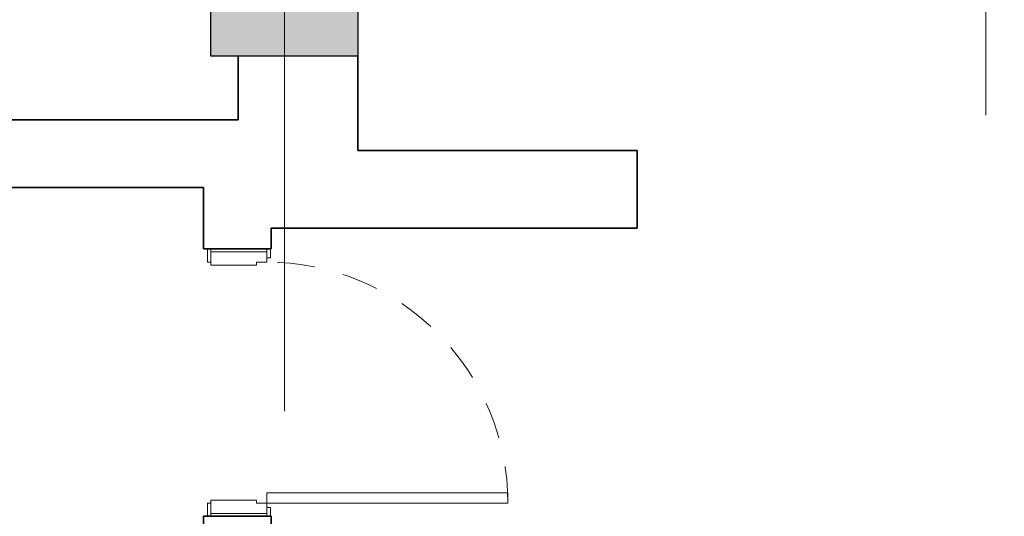
# Model space of a CAD drawing. Units: metres. Extents: x -1717 to 0, y 0 to 1141.
# Drawn here: x -888 to -885, y 845 to 847 of the extents above; entities that cross this region are included whole.
import ezdxf
from ezdxf.lldxf.tags import DXFTag

# ---------------------------------------------------------------- set-up
doc = ezdxf.new("R2010")
doc.units = ezdxf.units.M
doc.header["$MEASUREMENT"] = 0
for name, pattern in [('ACAD_ISO04W100', [30, 24, -3, 0, -3]), ('DASHED', [0.75, 0.5, -0.25]), ('HIDDEN2', [0.1875, 0.125, -0.0625])]:
    doc.linetypes.add(name, pattern=pattern)
doc.layers.get('0').update_dxf_attribs({"color": 251})
for name, color, linetype, lineweight in [('AQ-CXL-001', 1, 'Continuous', 5), ('AQ-CXL-003', 3, 'Continuous', 5), ('CANALETAS HIDRAULICA de PISO', 6, 'Continuous', 13), ('ECN_ARQ_ALVENARIA', 4, 'Continuous', 35), ('ECN_ARQ_PILARES', 5, 'Continuous', 30), ('ECN_CORTINA DE FUMAÇA', 1, 'DASHED', 5), ('EIXOS', 1, 'ACAD_ISO04W100', 5)]:
    doc.layers.add(name, color=color, linetype=linetype, lineweight=lineweight)
doc.styles.add('ARIAL', font='ARIALN.TTF')
tags = doc.linetypes.add('DASHDOTX2', pattern=[2, 1, -0.5, 0, -0.5]).pattern_tags.tags
tags[10:11] = [DXFTag(74, 4), DXFTag(75, 0), DXFTag(340, '0'), DXFTag(46, 1.0), DXFTag(50, 0.0), DXFTag(44, 0.0), DXFTag(45, 0.0)]
tags[8:9] = [DXFTag(74, 4), DXFTag(75, 0), DXFTag(340, '0'), DXFTag(46, 1.0), DXFTag(50, 0.0), DXFTag(44, 0.0), DXFTag(45, 0.0)]
tags[6:7] = [DXFTag(74, 4), DXFTag(75, 0), DXFTag(340, '0'), DXFTag(46, 1.0), DXFTag(50, 0.0), DXFTag(44, 0.0), DXFTag(45, 0.0)]
tags[4:5] = [DXFTag(74, 4), DXFTag(75, 0), DXFTag(340, '0'), DXFTag(46, 1.0), DXFTag(50, 0.0), DXFTag(44, 0.0), DXFTag(45, 0.0)]
doc.dimstyles.new('EXPO CENTER 1', dxfattribs={"dimtxt": 0.4, "dimasz": 0.6, "dimexe": 0.1, "dimexo": 0.0625, "dimgap": 0.1, "dimtad": 1, "dimzin": 0, "dimdsep": 46, "dimtxsty": 'ARIAL', "dimblk": 'DOTSMALL', "dimcen": 0.09, "dimdle": 0.1, "dimclrd": 1, "dimclre": 1, "dimclrt": 1, "dimadec": 0, "dimazin": 0, "dimtfac": 1, "dimtofl": 0, "dimtmove": 0, "dimatfit": 3, "dimldrblk": 'DOTSMALL', "dimfxl": 1, "dimtfill": 1, "dimtolj": 1, "dimtzin": 0, "dimlwd": -1, "dimlwe": -1, "dimarcsym": 0})

# ---------------------------------------------------------------- blocks, each defined once
blk = doc.blocks.new('_DotSmall')
at = {"color": 0, "linetype": 'ByBlock', "lineweight": 40, "const_width": 0.5}
blk.add_lwpolyline([(-0.0625, 0, 1), (0.0625, 0, 1)], format="xyb", close=True, dxfattribs=at)
blk = doc.blocks.new('COLUNA1')
at = {"layer": 'ECN_ARQ_PILARES'}
blk.add_hatch(color=254, dxfattribs=at).paths.add_polyline_path([(-0.5, 0.5), (0.5, 0.5), (0.5, -0.5), (-0.5, -0.5)])
blk.add_lwpolyline([(-0.5, 0.5), (0.5, 0.5), (0.5, -0.5), (-0.5, -0.5)], close=True, dxfattribs=at)
at = {"layer": 'EIXOS', "linetype": 'DASHDOTX2'}
for p, q in [((0, 2.9152), (0, -2.9152)), ((-2.9768, 0), (2.9768, 0))]:
    blk.add_line(p, q, dxfattribs=at)
blk = doc.blocks.new('POR_PM_Porta de abrir lisa1 - 082x2100 PM03-2088055-PAVIMENTO - TÉRREO')
at = {"layer": 'AQ-CXL-001'}
for p, q in [((-0.41, -0.915), (-0.41, -0.095)), ((-0.41, -0.095), (-0.375, -0.095)), ((-0.41, -0.915), (-0.41, -0.095)), ((-0.41, -0.095), (-0.375, -0.095)), ((-0.375, -0.095), (-0.375, -0.915)), ((-0.375, -0.095), (-0.375, -0.915)), ((-0.375, -0.915), (-0.41, -0.915)), ((-0.375, -0.915), (-0.41, -0.915))]:
    blk.add_line(p, q, dxfattribs=at)
at = {"layer": 'AQ-CXL-001', "linetype": 'HIDDEN2'}
blk.add_arc((-0.41, -0.095), 0.82, 270, 360, dxfattribs=at)
at = {"layer": 'AQ-CXL-003'}
for p, q in [((-0.455, 0.107), (-0.41, 0.107)), ((-0.41, 0.107), (-0.41, 0.095)), ((0.41, 0.107), (0.455, 0.107)), ((0.41, 0.095), (0.41, 0.107)), ((-0.41, 0.095), (-0.455, 0.095)), ((-0.445, 0.095), (-0.4, 0.095)), ((-0.445, -0.095), (-0.445, 0.095)), ((-0.4, 0.095), (-0.4, -0.06)), ((0.4, 0.095), (0.445, 0.095)), ((0.4, -0.06), (0.4, 0.095)), ((0.455, 0.095), (0.41, 0.095)), ((0.445, 0.095), (0.445, -0.095)), ((-0.41, -0.06), (-0.41, -0.095)), ((-0.4, -0.06), (-0.41, -0.06)), ((0.41, -0.06), (0.4, -0.06)), ((0.41, -0.095), (0.41, -0.06)), ((-0.455, -0.095), (-0.425, -0.095)), ((-0.41, -0.095), (-0.445, -0.095)), ((-0.425, -0.095), (-0.425, -0.107)), ((0.445, -0.095), (0.41, -0.095)), ((0.425, -0.095), (0.455, -0.095)), ((0.425, -0.107), (0.425, -0.095)), ((-0.425, -0.107), (-0.455, -0.107)), ((0.455, -0.107), (0.425, -0.107))]:
    blk.add_line(p, q, dxfattribs=at)

msp = doc.modelspace()

# ---------------------------------------------------------------- linework, layer by layer
at = {"layer": 'CANALETAS HIDRAULICA de PISO', "ltscale": 2}
msp.add_line((-884.7433, 868.8207), (-884.7433, 846.3363), dxfattribs=at)
at = {"layer": 'ECN_ARQ_ALVENARIA'}
for p, q in [((-887.2868, 846.5363), (-887.2868, 846.3194)), ((-886.8789, 846.2159), (-886.8789, 846.5363)), ((-887.2868, 846.3194), (-891.3789, 846.3194)), ((-885.9289, 846.2159), (-886.8789, 846.2159)), ((-885.9289, 845.9509), (-885.9289, 846.2159)), ((-891.1639, 846.0894), (-887.4039, 846.0894)), ((-887.4039, 846.0894), (-887.4039, 845.8809)), ((-887.1739, 845.9509), (-885.9289, 845.9509)), ((-887.1739, 845.8809), (-887.1739, 845.9509)), ((-887.4039, 845.8809), (-887.1739, 845.8809)), ((-887.4039, 844.9709), (-887.4039, 844.9259)), ((-887.1739, 844.9709), (-887.4039, 844.9709)), ((-887.1739, 844.9159), (-887.1739, 844.9709))]:
    msp.add_line(p, q, dxfattribs=at)
at = {"layer": 'EIXOS', "linetype": 'DASHDOTX2', "ltscale": 5}
msp.add_line((-887.1289, 845.3329), (-887.1289, 990.3021), dxfattribs=at)

# ---------------------------------------------------------------- block references
at = {"layer": 'AQ-CXL-001', "rotation": 89.99999999999999}
msp.add_blockref('POR_PM_Porta de abrir lisa1 - 082x2100 PM03-2088055-PAVIMENTO - TÉRREO', (-887.2839, 845.4259), dxfattribs=at)
at = {"layer": 'ECN_ARQ_PILARES', "lineweight": 50, "xscale": 0.5, "yscale": 0.5, "zscale": 0.5}
msp.add_blockref('COLUNA1', (-887.1289, 846.7863), dxfattribs=at)

# ---------------------------------------------------------------- leaders
at = {"layer": 'ECN_CORTINA DE FUMAÇA', "linetype": 'ByBlock', "ltscale": 4, "annotation_type": 0, "has_hookline": 1, "hookline_direction": 0, "text_width": 9.3429}
msp.add_leader([(-891.695, 843.1652), (-890.8046, 848.264), (-890.2046, 848.264)], dimstyle='EXPO CENTER 1', override={"dimclrd": 256, "dimldrblk": 'Open30', "dimarcsym": 1}, dxfattribs=at)

doc.saveas('drawing.dxf')
